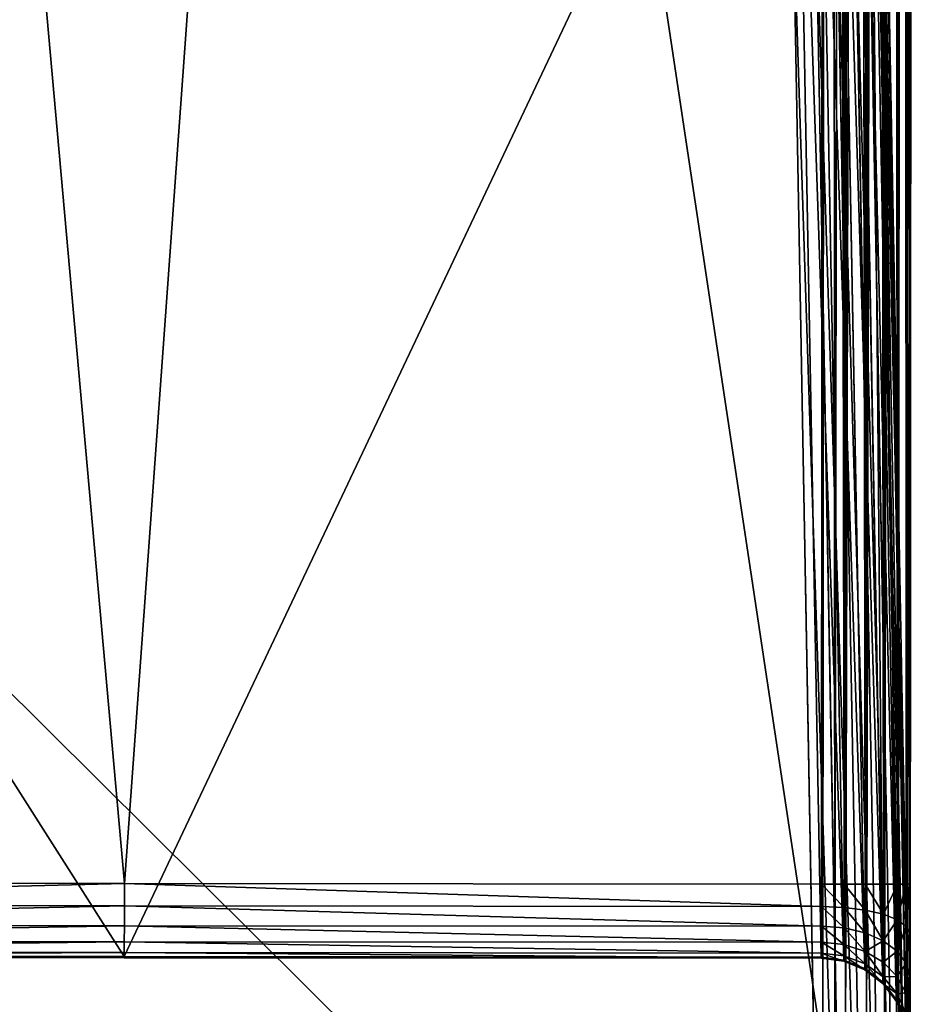
# Model space of a CAD drawing. Units: millimetres. Extents: x -5 to 1797, y -3 to 501.
# Drawn here: x 41 to 82, y 23 to 68 of the extents above; entities that cross this region are included whole.
import ezdxf

# ---------------------------------------------------------------- set-up
doc = ezdxf.new("R2010")
doc.units = ezdxf.units.MM
doc.layers.get('0').update_dxf_attribs({"true_color": 0xffffff})

# ---------------------------------------------------------------- blocks, each defined once
blk = doc.blocks.new('P_aszczZewn_trzny_10')
for p, q in [((76, 498.255), (76, 21.243)), ((77.035, 21.243, 0.136), (77.035, 498.231, 0.136)), ((78, 21.243, 0.536), (78, 498.161, 0.536)), ((78.828, 21.243, 1.172), (78.828, 498.049, 1.172)), ((79.464, 21.243, 2), (79.464, 497.903, 2)), ((79.864, 21.243, 2.965), (79.864, 497.732, 2.965)), ((80, 497.55, 4), (80, 21.243, 4)), ((76, 28.89, 20), (76, 474.42, 20)), ((77.035, 28.89, 19.864), (77.035, 474.42, 19.864)), ((78, 28.89, 19.464), (78, 474.42, 19.464)), ((78.828, 28.89, 18.828), (78.828, 474.42, 18.828)), ((79.464, 28.89, 18), (79.464, 474.42, 18)), ((79.864, 28.89, 17.035), (79.864, 474.42, 17.035)), ((80, 474.42, 16), (80, 28.89, 16)), ((76, 25.546, 24), (76, 90.465, 384.907)), ((77.035, 90.331, 384.931), (77.035, 25.411, 24.024)), ((78, 89.937, 385.002), (78, 25.018, 24.095)), ((78.828, 89.312, 385.114), (78.828, 24.392, 24.207)), ((79.464, 88.496, 385.261), (79.464, 23.577, 24.354)), ((79.864, 87.547, 385.432), (79.864, 22.628, 24.525)), ((80, 21.609, 24.708), (80, 86.528, 385.615)), ((80, 4.795, 4.016), (80, 77.62, 404.907)), ((79.864, 76.567, 404.907), (79.864, 3.742, 4.013)), ((79.464, 75.587, 404.907), (79.464, 2.761, 4.009)), ((78.828, 74.745, 404.907), (78.828, 1.919, 4.007)), ((78, 74.099, 404.907), (78, 1.272, 4.004)), ((76, 0.727, 4.002), (76, 73.554, 404.907)), ((77.035, 73.693, 404.907), (77.035, 0.866, 4.003)), ((44.1, 28.891, 20), (4, 28.893, 20)), ((44.1, 28.891, 20), (76, 28.89, 20)), ((44.1, 28.891, 20), (44.1, 27.864, 20.136)), ((76, 27.863, 20.136), (76, 28.89, 20)), ((77.035, 28.89, 19.864), (76, 28.89, 20)), ((78, 28.89, 19.464), (77.035, 28.89, 19.864)), ((77.035, 27.822, 20.005), (77.035, 28.89, 19.864)), ((78.828, 28.89, 18.828), (78, 28.89, 19.464)), ((78, 27.701, 19.622), (78, 28.89, 19.464)), ((79.464, 28.89, 18), (78.828, 28.89, 18.828)), ((78.828, 27.509, 19.012), (78.828, 28.89, 18.828)), ((79.864, 28.89, 17.035), (79.464, 28.89, 18)), ((79.464, 27.258, 18.217), (79.464, 28.89, 18)), ((80, 28.89, 16), (79.864, 28.89, 17.035)), ((79.864, 26.967, 17.29), (79.864, 28.89, 17.035)), ((80, 28.89, 16), (80, 26.654, 16.297)), ((44.1, 27.864, 20.136), (4, 27.865, 20.136)), ((76, 27.863, 20.136), (44.1, 27.864, 20.136)), ((44.1, 27.864, 20.136), (44.1, 26.956, 20.536)), ((76, 26.955, 20.536), (76, 27.863, 20.136)), ((76, 27.863, 20.136), (77.035, 27.822, 20.005)), ((77.035, 27.822, 20.005), (78, 27.701, 19.622)), ((77.035, 26.877, 20.421), (77.035, 27.822, 20.005)), ((78, 27.701, 19.622), (78.828, 27.509, 19.012)), ((78, 26.649, 20.085), (78, 27.701, 19.622)), ((78.828, 26.287, 19.549), (78.828, 27.509, 19.012)), ((78.828, 27.509, 19.012), (79.464, 27.258, 18.217)), ((79.464, 27.258, 18.217), (79.864, 26.967, 17.29)), ((79.464, 25.815, 18.851), (79.464, 27.258, 18.217)), ((44.1, 26.956, 20.536), (4, 26.957, 20.536)), ((76, 26.955, 20.536), (44.1, 26.956, 20.536)), ((44.1, 26.956, 20.536), (44.1, 26.228, 21.172)), ((76, 26.227, 21.172), (76, 26.955, 20.536)), ((76, 26.955, 20.536), (77.035, 26.877, 20.421)), ((77.035, 26.877, 20.421), (78, 26.649, 20.085)), ((77.035, 26.12, 21.082), (77.035, 26.877, 20.421)), ((78, 26.649, 20.085), (78.828, 26.287, 19.549)), ((78, 25.807, 20.82), (78, 26.649, 20.085)), ((79.864, 26.967, 17.29), (80, 26.654, 16.297)), ((79.864, 25.266, 18.039), (79.864, 26.967, 17.29)), ((80, 26.654, 16.297), (80, 24.676, 17.167)), ((44.1, 26.228, 21.172), (4, 26.23, 21.171)), ((76, 26.227, 21.172), (44.1, 26.228, 21.172)), ((44.1, 26.228, 21.172), (44.1, 25.731, 22)), ((76, 25.73, 22), (76, 26.227, 21.172)), ((76, 26.227, 21.172), (77.035, 26.12, 21.082)), ((78.828, 25.309, 20.404), (78.828, 26.287, 19.549)), ((78.828, 26.287, 19.549), (79.464, 25.815, 18.851)), ((44.1, 25.731, 22), (4, 25.733, 22)), ((76, 25.73, 22), (44.1, 25.731, 22)), ((44.1, 25.731, 22), (44.1, 25.499, 22.965)), ((76, 25.498, 22.965), (76, 25.73, 22)), ((76, 25.73, 22), (77.035, 25.604, 21.944)), ((77.035, 26.12, 21.082), (78, 25.807, 20.82)), ((77.035, 25.604, 21.944), (77.035, 26.12, 21.082)), ((78, 25.807, 20.82), (78.828, 25.309, 20.404)), ((78, 25.232, 21.779), (78, 25.807, 20.82)), ((79.464, 25.815, 18.851), (79.864, 25.266, 18.039)), ((79.464, 24.66, 19.861), (79.464, 25.815, 18.851)), ((4, 25.548, 24), (44.1, 25.547, 24)), ((44.1, 25.499, 22.965), (4, 25.5, 22.964)), ((44.1, 25.547, 24), (76, 25.546, 24)), ((44.1, 25.499, 22.965), (44.1, 25.547, 24)), ((76, 25.498, 22.965), (44.1, 25.499, 22.965)), ((76, 25.546, 24), (76, 25.498, 22.965)), ((76, 25.546, 24), (77.035, 25.411, 24.024)), ((76, 25.498, 22.965), (77.035, 25.362, 22.947)), ((77.035, 25.604, 21.944), (78, 25.232, 21.779)), ((77.035, 25.362, 22.947), (77.035, 25.604, 21.944)), ((77.035, 25.411, 24.024), (78, 25.018, 24.095)), ((77.035, 25.411, 24.024), (77.035, 25.362, 22.947)), ((77.035, 25.362, 22.947), (78, 24.963, 22.896)), ((78.828, 24.641, 21.518), (78.828, 25.309, 20.404)), ((78.828, 25.309, 20.404), (79.464, 24.66, 19.861)), ((79.864, 25.266, 18.039), (80, 24.676, 17.167)), ((79.864, 23.904, 19.229), (79.864, 25.266, 18.039)), ((78, 25.232, 21.779), (78.828, 24.641, 21.518)), ((78, 24.963, 22.896), (78, 25.232, 21.779)), ((78, 25.018, 24.095), (78.828, 24.392, 24.207)), ((78, 25.018, 24.095), (78, 24.963, 22.896)), ((78, 24.963, 22.896), (78.828, 24.328, 22.815)), ((78.828, 24.328, 22.815), (78.828, 24.641, 21.518)), ((78.828, 24.641, 21.518), (79.464, 23.871, 21.177)), ((78.828, 24.392, 24.207), (79.464, 23.577, 24.354)), ((78.828, 24.392, 24.207), (78.828, 24.328, 22.815)), ((79.464, 24.66, 19.861), (79.864, 23.904, 19.229)), ((79.464, 23.871, 21.177), (79.464, 24.66, 19.861)), ((80, 24.676, 17.167), (80, 23.093, 18.551)), ((78.828, 24.328, 22.815), (79.464, 23.501, 22.71)), ((79.864, 23.904, 19.229), (80, 23.093, 18.551)), ((79.864, 22.973, 20.78), (79.864, 23.904, 19.229)), ((79.464, 23.871, 21.177), (79.864, 22.973, 20.78)), ((79.464, 23.501, 22.71), (79.464, 23.871, 21.177)), ((79.464, 23.577, 24.354), (79.864, 22.628, 24.525)), ((79.464, 23.577, 24.354), (79.464, 23.501, 22.71)), ((79.464, 23.501, 22.71), (79.864, 22.538, 22.586))]:
    blk.add_line(p, q)
mesh = blk.add_polyface()
corners = [(4, 498.255), (76, 21.243), (4, 21.243), (76, 498.255)]
mesh.append_faces([[corners[k] for k in face] for face in [(0, 1, 2), (1, 0, 3)]], dxfattribs={"vtx0": -1})
mesh = blk.add_polyface()
corners = [(76, 498.255), (76.547, 21.243, 0.072), (76, 21.243), (77.035, 498.231, 0.136), (77.035, 21.243, 0.136)]
mesh.append_faces([[corners[k] for k in face] for face in [(0, 1, 2), (1, 3, 4)]], dxfattribs={"vtx0": -1})
mesh.append_faces([[corners[k] for k in face] for face in [(1, 0, 3)]], dxfattribs={"vtx0": -1, "vtx2": -1})
mesh = blk.add_polyface()
corners = [(78, 498.161, 0.536), (77.035, 21.243, 0.136), (77.035, 498.231, 0.136), (78, 21.243, 0.536)]
mesh.append_faces([[corners[k] for k in face] for face in [(0, 1, 2), (1, 0, 3)]], dxfattribs={"vtx0": -1})
mesh = blk.add_polyface()
corners = [(78.828, 498.049, 1.172), (78, 21.243, 0.536), (78, 498.161, 0.536), (78.828, 21.243, 1.172)]
mesh.append_faces([[corners[k] for k in face] for face in [(0, 1, 2), (1, 0, 3)]], dxfattribs={"vtx0": -1})
mesh = blk.add_polyface()
corners = [(78.828, 21.243, 1.172), (79.464, 497.903, 2), (79.464, 21.243, 2), (78.828, 498.049, 1.172)]
mesh.append_faces([[corners[k] for k in face] for face in [(0, 1, 2), (1, 0, 3)]], dxfattribs={"vtx0": -1})
mesh = blk.add_polyface()
corners = [(79.464, 497.903, 2), (79.864, 21.243, 2.965), (79.464, 21.243, 2), (79.864, 497.732, 2.965)]
mesh.append_faces([[corners[k] for k in face] for face in [(0, 1, 2), (1, 0, 3)]], dxfattribs={"vtx0": -1})
mesh = blk.add_polyface()
corners = [(79.864, 21.243, 2.965), (80, 21.243, 4), (79.864, 21.233, 3.037), (79.864, 497.732, 2.965), (80, 497.55, 4)]
mesh.append_faces([[corners[k] for k in face] for face in [(0, 1, 2), (1, 3, 4)]], dxfattribs={"vtx0": -1})
mesh.append_faces([[corners[k] for k in face] for face in [(1, 0, 3)]], dxfattribs={"vtx0": -1, "vtx2": -1})
mesh = blk.add_polyface()
corners = [(80, 21.243, 4), (80, 22.011, 20.354), (80, 21.505, 22.454), (80, 23.093, 18.551), (80, 24.676, 17.167), (80, 26.654, 16.297), (80, 28.89, 16), (80, 497.55, 4), (80, 474.42, 16), (80, 476.653, 16.296), (80, 478.629, 17.165), (80, 480.214, 18.547), (80, 481.299, 20.347), (80, 481.812, 22.444), (80, 4.795, 4.016), (80, 21.609, 24.708), (80, 77.62, 404.907), (80, 21.229, 4.072), (80, 86.528, 385.615), (80, 87.12, 387.502), (80, 88.176, 389.261), (80, 89.626, 390.771), (80, 91.368, 391.93), (80, 93.286, 392.658), (80, 95.249, 392.907), (80, 426.859, 404.907), (80, 409.372, 392.907), (80, 411.336, 392.658), (80, 413.254, 391.928), (80, 414.995, 390.767), (80, 416.44, 389.254), (80, 417.492, 387.492), (80, 418.078, 385.601), (80, 481.716, 24.695)]
mesh.append_faces([[corners[k] for k in face] for face in [(1, 0, 3), (3, 0, 4), (4, 0, 5), (5, 0, 6), (6, 7, 8), (8, 7, 9), (9, 7, 10), (10, 7, 11), (11, 7, 12), (12, 7, 13), (14, 15, 16), (15, 14, 2), (16, 24, 25), (25, 33, 7)]], dxfattribs={"vtx0": -1, "vtx1": -1})
mesh.append_faces([[corners[k] for k in face] for face in [(0, 1, 2), (6, 0, 7), (2, 14, 17), (2, 17, 0), (16, 15, 18), (16, 18, 19), (16, 19, 20), (16, 20, 21), (16, 21, 22), (16, 22, 23), (16, 23, 24), (25, 24, 26), (25, 26, 27), (25, 27, 28), (25, 28, 29), (25, 29, 30), (25, 30, 31), (25, 31, 32), (25, 32, 33), (7, 33, 13)]], dxfattribs={"vtx0": -1, "vtx2": -1})
mesh = blk.add_polyface()
corners = [(44.1, 28.891, 20), (4, 474.42, 20), (4, 28.893, 20), (76, 474.42, 20), (76, 28.89, 20)]
mesh.append_faces([[corners[k] for k in face] for face in [(0, 1, 2), (3, 0, 4)]], dxfattribs={"vtx0": -1})
mesh.append_faces([[corners[k] for k in face] for face in [(1, 0, 3)]], dxfattribs={"vtx0": -1, "vtx1": -1})
mesh = blk.add_polyface()
corners = [(77.035, 28.89, 19.864), (76, 474.42, 20), (76, 28.89, 20), (77.035, 474.42, 19.864)]
mesh.append_faces([[corners[k] for k in face] for face in [(0, 1, 2), (1, 0, 3)]], dxfattribs={"vtx0": -1})
mesh = blk.add_polyface()
corners = [(78, 28.89, 19.464), (77.035, 474.42, 19.864), (77.035, 28.89, 19.864), (78, 474.42, 19.464)]
mesh.append_faces([[corners[k] for k in face] for face in [(0, 1, 2), (1, 0, 3)]], dxfattribs={"vtx0": -1})
mesh = blk.add_polyface()
corners = [(78.828, 28.89, 18.828), (78, 474.42, 19.464), (78, 28.89, 19.464), (78.828, 474.42, 18.828)]
mesh.append_faces([[corners[k] for k in face] for face in [(0, 1, 2), (1, 0, 3)]], dxfattribs={"vtx0": -1})
mesh = blk.add_polyface()
corners = [(79.464, 28.89, 18), (78.828, 474.42, 18.828), (78.828, 28.89, 18.828), (79.464, 474.42, 18)]
mesh.append_faces([[corners[k] for k in face] for face in [(0, 1, 2), (1, 0, 3)]], dxfattribs={"vtx0": -1})
mesh = blk.add_polyface()
corners = [(79.864, 28.89, 17.035), (79.464, 474.42, 18), (79.464, 28.89, 18), (79.864, 474.42, 17.035)]
mesh.append_faces([[corners[k] for k in face] for face in [(0, 1, 2), (1, 0, 3)]], dxfattribs={"vtx0": -1})
mesh = blk.add_polyface()
corners = [(80, 28.89, 16), (79.864, 474.42, 17.035), (79.864, 28.89, 17.035), (80, 474.42, 16)]
mesh.append_faces([[corners[k] for k in face] for face in [(0, 1, 2), (1, 0, 3)]], dxfattribs={"vtx0": -1})
mesh = blk.add_polyface()
corners = [(4, 90.47, 384.906), (44.1, 25.547, 24), (4, 25.548, 24), (76, 90.465, 384.907), (76, 25.546, 24)]
mesh.append_faces([[corners[k] for k in face] for face in [(0, 1, 2), (1, 3, 4)]], dxfattribs={"vtx0": -1})
mesh.append_faces([[corners[k] for k in face] for face in [(3, 1, 0)]], dxfattribs={"vtx0": -1, "vtx1": -1})
mesh = blk.add_polyface()
corners = [(76, 90.465, 384.907), (77.035, 25.411, 24.024), (76, 25.546, 24), (77.035, 90.331, 384.931)]
mesh.append_faces([[corners[k] for k in face] for face in [(0, 1, 2), (1, 0, 3)]], dxfattribs={"vtx0": -1})
mesh = blk.add_polyface()
corners = [(77.035, 90.331, 384.931), (78, 25.018, 24.095), (77.035, 25.411, 24.024), (78, 89.937, 385.002)]
mesh.append_faces([[corners[k] for k in face] for face in [(0, 1, 2), (1, 0, 3)]], dxfattribs={"vtx0": -1})
mesh = blk.add_polyface()
corners = [(78, 89.937, 385.002), (78.828, 24.392, 24.207), (78, 25.018, 24.095), (78.828, 89.312, 385.114)]
mesh.append_faces([[corners[k] for k in face] for face in [(0, 1, 2), (1, 0, 3)]], dxfattribs={"vtx0": -1})
mesh = blk.add_polyface()
corners = [(78.828, 24.392, 24.207), (79.464, 88.496, 385.261), (79.464, 23.577, 24.354), (78.828, 89.312, 385.114)]
mesh.append_faces([[corners[k] for k in face] for face in [(0, 1, 2), (1, 0, 3)]], dxfattribs={"vtx0": -1})
mesh = blk.add_polyface()
corners = [(79.464, 23.577, 24.354), (79.864, 87.547, 385.432), (79.864, 22.628, 24.525), (79.464, 88.496, 385.261)]
mesh.append_faces([[corners[k] for k in face] for face in [(0, 1, 2), (1, 0, 3)]], dxfattribs={"vtx0": -1})
mesh = blk.add_polyface()
corners = [(79.864, 22.628, 24.525), (80, 86.528, 385.615), (80, 21.609, 24.708), (79.864, 87.547, 385.432)]
mesh.append_faces([[corners[k] for k in face] for face in [(0, 1, 2), (1, 0, 3)]], dxfattribs={"vtx0": -1})
mesh = blk.add_polyface()
corners = [(80, 4.795, 4.016), (79.864, 76.567, 404.907), (79.864, 3.742, 4.013), (80, 77.62, 404.907)]
mesh.append_faces([[corners[k] for k in face] for face in [(0, 1, 2), (1, 0, 3)]], dxfattribs={"vtx0": -1})
mesh = blk.add_polyface()
corners = [(79.864, 3.742, 4.013), (79.464, 75.587, 404.907), (79.464, 2.761, 4.009), (79.864, 76.567, 404.907)]
mesh.append_faces([[corners[k] for k in face] for face in [(0, 1, 2), (1, 0, 3)]], dxfattribs={"vtx0": -1})
mesh = blk.add_polyface()
corners = [(79.464, 2.761, 4.009), (78.828, 74.745, 404.907), (78.828, 1.919, 4.007), (79.464, 75.587, 404.907)]
mesh.append_faces([[corners[k] for k in face] for face in [(0, 1, 2), (1, 0, 3)]], dxfattribs={"vtx0": -1})
mesh = blk.add_polyface()
corners = [(78.828, 1.919, 4.007), (78, 74.099, 404.907), (78, 1.272, 4.004), (78.828, 74.745, 404.907)]
mesh.append_faces([[corners[k] for k in face] for face in [(0, 1, 2), (1, 0, 3)]], dxfattribs={"vtx0": -1})
mesh = blk.add_polyface()
corners = [(78, 1.272, 4.004), (77.035, 73.693, 404.907), (77.035, 0.866, 4.003), (78, 74.099, 404.907)]
mesh.append_faces([[corners[k] for k in face] for face in [(0, 1, 2), (1, 0, 3)]], dxfattribs={"vtx0": -1})
mesh = blk.add_polyface()
corners = [(76, 0.727, 4.002), (4, 73.554, 404.907), (4, 0.727, 4.002), (76, 73.554, 404.907)]
mesh.append_faces([[corners[k] for k in face] for face in [(0, 1, 2), (1, 0, 3)]], dxfattribs={"vtx0": -1})
mesh = blk.add_polyface()
corners = [(77.035, 0.866, 4.003), (76, 73.554, 404.907), (76, 0.727, 4.002), (77.035, 73.693, 404.907)]
mesh.append_faces([[corners[k] for k in face] for face in [(0, 1, 2), (1, 0, 3)]], dxfattribs={"vtx0": -1})
mesh = blk.add_polyface()
corners = [(4, 27.865, 20.136), (44.1, 28.891, 20), (4, 28.893, 20), (44.1, 27.864, 20.136)]
mesh.append_faces([[corners[k] for k in face] for face in [(0, 1, 2), (1, 0, 3)]], dxfattribs={"vtx0": -1})
mesh = blk.add_polyface()
corners = [(76, 27.863, 20.136), (44.1, 28.891, 20), (44.1, 27.864, 20.136), (76, 28.89, 20)]
mesh.append_faces([[corners[k] for k in face] for face in [(0, 1, 2), (1, 0, 3)]], dxfattribs={"vtx0": -1})
mesh = blk.add_polyface()
corners = [(77.035, 27.822, 20.005), (76, 28.89, 20), (76, 27.863, 20.136), (77.035, 28.89, 19.864)]
mesh.append_faces([[corners[k] for k in face] for face in [(0, 1, 2), (1, 0, 3)]], dxfattribs={"vtx0": -1})
mesh = blk.add_polyface()
corners = [(78, 27.701, 19.622), (77.035, 28.89, 19.864), (77.035, 27.822, 20.005), (78, 28.89, 19.464)]
mesh.append_faces([[corners[k] for k in face] for face in [(0, 1, 2), (1, 0, 3)]], dxfattribs={"vtx0": -1})
mesh = blk.add_polyface()
corners = [(78.828, 27.509, 19.012), (78, 28.89, 19.464), (78, 27.701, 19.622), (78.828, 28.89, 18.828)]
mesh.append_faces([[corners[k] for k in face] for face in [(0, 1, 2), (1, 0, 3)]], dxfattribs={"vtx0": -1})
mesh = blk.add_polyface()
corners = [(79.464, 28.89, 18), (78.828, 27.509, 19.012), (79.464, 27.258, 18.217), (78.828, 28.89, 18.828)]
mesh.append_faces([[corners[k] for k in face] for face in [(0, 1, 2), (1, 0, 3)]], dxfattribs={"vtx0": -1})
mesh = blk.add_polyface()
corners = [(79.864, 28.89, 17.035), (79.464, 27.258, 18.217), (79.864, 26.967, 17.29), (79.464, 28.89, 18)]
mesh.append_faces([[corners[k] for k in face] for face in [(0, 1, 2), (1, 0, 3)]], dxfattribs={"vtx0": -1})
mesh = blk.add_polyface()
corners = [(80, 28.89, 16), (79.864, 26.967, 17.29), (80, 26.654, 16.297), (79.864, 28.89, 17.035)]
mesh.append_faces([[corners[k] for k in face] for face in [(0, 1, 2), (1, 0, 3)]], dxfattribs={"vtx0": -1})
mesh = blk.add_polyface()
corners = [(4, 26.957, 20.536), (44.1, 27.864, 20.136), (4, 27.865, 20.136), (44.1, 26.956, 20.536)]
mesh.append_faces([[corners[k] for k in face] for face in [(0, 1, 2), (1, 0, 3)]], dxfattribs={"vtx0": -1})
mesh = blk.add_polyface()
corners = [(76, 26.955, 20.536), (44.1, 27.864, 20.136), (44.1, 26.956, 20.536), (76, 27.863, 20.136)]
mesh.append_faces([[corners[k] for k in face] for face in [(0, 1, 2), (1, 0, 3)]], dxfattribs={"vtx0": -1})
mesh = blk.add_polyface()
corners = [(77.035, 26.877, 20.421), (76, 27.863, 20.136), (76, 26.955, 20.536), (77.035, 27.822, 20.005)]
mesh.append_faces([[corners[k] for k in face] for face in [(0, 1, 2), (1, 0, 3)]], dxfattribs={"vtx0": -1})
mesh = blk.add_polyface()
corners = [(78, 26.649, 20.085), (77.035, 27.822, 20.005), (77.035, 26.877, 20.421), (78, 27.701, 19.622)]
mesh.append_faces([[corners[k] for k in face] for face in [(0, 1, 2), (1, 0, 3)]], dxfattribs={"vtx0": -1})
mesh = blk.add_polyface()
corners = [(78.828, 26.287, 19.549), (78, 27.701, 19.622), (78, 26.649, 20.085), (78.828, 27.509, 19.012)]
mesh.append_faces([[corners[k] for k in face] for face in [(0, 1, 2), (1, 0, 3)]], dxfattribs={"vtx0": -1})
mesh = blk.add_polyface()
corners = [(79.464, 27.258, 18.217), (78.828, 26.287, 19.549), (79.464, 25.815, 18.851), (78.828, 27.509, 19.012)]
mesh.append_faces([[corners[k] for k in face] for face in [(0, 1, 2), (1, 0, 3)]], dxfattribs={"vtx0": -1})
mesh = blk.add_polyface()
corners = [(79.864, 26.967, 17.29), (79.464, 25.815, 18.851), (79.864, 25.266, 18.039), (79.464, 27.258, 18.217)]
mesh.append_faces([[corners[k] for k in face] for face in [(0, 1, 2), (1, 0, 3)]], dxfattribs={"vtx0": -1})
mesh = blk.add_polyface()
corners = [(4, 26.23, 21.171), (44.1, 26.956, 20.536), (4, 26.957, 20.536), (44.1, 26.228, 21.172)]
mesh.append_faces([[corners[k] for k in face] for face in [(0, 1, 2), (1, 0, 3)]], dxfattribs={"vtx0": -1})
mesh = blk.add_polyface()
corners = [(76, 26.227, 21.172), (44.1, 26.956, 20.536), (44.1, 26.228, 21.172), (76, 26.955, 20.536)]
mesh.append_faces([[corners[k] for k in face] for face in [(0, 1, 2), (1, 0, 3)]], dxfattribs={"vtx0": -1})
mesh = blk.add_polyface()
corners = [(77.035, 26.12, 21.082), (76, 26.955, 20.536), (76, 26.227, 21.172), (77.035, 26.877, 20.421)]
mesh.append_faces([[corners[k] for k in face] for face in [(0, 1, 2), (1, 0, 3)]], dxfattribs={"vtx0": -1})
mesh = blk.add_polyface()
corners = [(78, 25.807, 20.82), (77.035, 26.877, 20.421), (77.035, 26.12, 21.082), (78, 26.649, 20.085)]
mesh.append_faces([[corners[k] for k in face] for face in [(0, 1, 2), (1, 0, 3)]], dxfattribs={"vtx0": -1})
mesh = blk.add_polyface()
corners = [(78.828, 26.287, 19.549), (78, 25.807, 20.82), (78.828, 25.309, 20.404), (78, 26.649, 20.085)]
mesh.append_faces([[corners[k] for k in face] for face in [(0, 1, 2), (1, 0, 3)]], dxfattribs={"vtx0": -1})
mesh = blk.add_polyface()
corners = [(80, 26.654, 16.297), (79.864, 25.266, 18.039), (80, 24.676, 17.167), (79.864, 26.967, 17.29)]
mesh.append_faces([[corners[k] for k in face] for face in [(0, 1, 2), (1, 0, 3)]], dxfattribs={"vtx0": -1})
mesh = blk.add_polyface()
corners = [(4, 25.733, 22), (44.1, 26.228, 21.172), (4, 26.23, 21.171), (44.1, 25.731, 22)]
mesh.append_faces([[corners[k] for k in face] for face in [(0, 1, 2), (1, 0, 3)]], dxfattribs={"vtx0": -1})
mesh = blk.add_polyface()
corners = [(44.1, 26.228, 21.172), (76, 25.73, 22), (76, 26.227, 21.172), (44.1, 25.731, 22)]
mesh.append_faces([[corners[k] for k in face] for face in [(0, 1, 2), (1, 0, 3)]], dxfattribs={"vtx0": -1})
mesh = blk.add_polyface()
corners = [(76, 26.227, 21.172), (77.035, 25.604, 21.944), (77.035, 26.12, 21.082), (76, 25.73, 22)]
mesh.append_faces([[corners[k] for k in face] for face in [(0, 1, 2), (1, 0, 3)]], dxfattribs={"vtx0": -1})
mesh = blk.add_polyface()
corners = [(79.464, 25.815, 18.851), (78.828, 25.309, 20.404), (79.464, 24.66, 19.861), (78.828, 26.287, 19.549)]
mesh.append_faces([[corners[k] for k in face] for face in [(0, 1, 2), (1, 0, 3)]], dxfattribs={"vtx0": -1})
mesh = blk.add_polyface()
corners = [(4, 25.5, 22.964), (44.1, 25.731, 22), (4, 25.733, 22), (44.1, 25.499, 22.965)]
mesh.append_faces([[corners[k] for k in face] for face in [(0, 1, 2), (1, 0, 3)]], dxfattribs={"vtx0": -1})
mesh = blk.add_polyface()
corners = [(44.1, 25.731, 22), (76, 25.498, 22.965), (76, 25.73, 22), (44.1, 25.499, 22.965)]
mesh.append_faces([[corners[k] for k in face] for face in [(0, 1, 2), (1, 0, 3)]], dxfattribs={"vtx0": -1})
mesh = blk.add_polyface()
corners = [(76, 25.73, 22), (77.035, 25.362, 22.947), (77.035, 25.604, 21.944), (76, 25.498, 22.965)]
mesh.append_faces([[corners[k] for k in face] for face in [(0, 1, 2), (1, 0, 3)]], dxfattribs={"vtx0": -1})
mesh = blk.add_polyface()
corners = [(77.035, 26.12, 21.082), (78, 25.232, 21.779), (78, 25.807, 20.82), (77.035, 25.604, 21.944)]
mesh.append_faces([[corners[k] for k in face] for face in [(0, 1, 2), (1, 0, 3)]], dxfattribs={"vtx0": -1})
mesh = blk.add_polyface()
corners = [(78, 25.807, 20.82), (78.828, 24.641, 21.518), (78.828, 25.309, 20.404), (78, 25.232, 21.779)]
mesh.append_faces([[corners[k] for k in face] for face in [(0, 1, 2), (1, 0, 3)]], dxfattribs={"vtx0": -1})
mesh = blk.add_polyface()
corners = [(79.864, 25.266, 18.039), (79.464, 24.66, 19.861), (79.864, 23.904, 19.229), (79.464, 25.815, 18.851)]
mesh.append_faces([[corners[k] for k in face] for face in [(0, 1, 2), (1, 0, 3)]], dxfattribs={"vtx0": -1})
mesh = blk.add_polyface()
corners = [(4, 25.548, 24), (44.1, 25.499, 22.965), (4, 25.5, 22.964), (44.1, 25.547, 24)]
mesh.append_faces([[corners[k] for k in face] for face in [(0, 1, 2), (1, 0, 3)]], dxfattribs={"vtx0": -1})
mesh = blk.add_polyface()
corners = [(44.1, 25.499, 22.965), (76, 25.546, 24), (76, 25.498, 22.965), (44.1, 25.547, 24)]
mesh.append_faces([[corners[k] for k in face] for face in [(0, 1, 2), (1, 0, 3)]], dxfattribs={"vtx0": -1})
mesh = blk.add_polyface()
corners = [(76, 25.498, 22.965), (77.035, 25.411, 24.024), (77.035, 25.362, 22.947), (76, 25.546, 24)]
mesh.append_faces([[corners[k] for k in face] for face in [(0, 1, 2), (1, 0, 3)]], dxfattribs={"vtx0": -1})
mesh = blk.add_polyface()
corners = [(77.035, 25.604, 21.944), (78, 24.963, 22.896), (78, 25.232, 21.779), (77.035, 25.362, 22.947)]
mesh.append_faces([[corners[k] for k in face] for face in [(0, 1, 2), (1, 0, 3)]], dxfattribs={"vtx0": -1})
mesh = blk.add_polyface()
corners = [(77.035, 25.362, 22.947), (78, 25.018, 24.095), (78, 24.963, 22.896), (77.035, 25.411, 24.024)]
mesh.append_faces([[corners[k] for k in face] for face in [(0, 1, 2), (1, 0, 3)]], dxfattribs={"vtx0": -1})
mesh = blk.add_polyface()
corners = [(79.464, 24.66, 19.861), (78.828, 24.641, 21.518), (79.464, 23.871, 21.177), (78.828, 25.309, 20.404)]
mesh.append_faces([[corners[k] for k in face] for face in [(0, 1, 2), (1, 0, 3)]], dxfattribs={"vtx0": -1})
mesh = blk.add_polyface()
corners = [(80, 24.676, 17.167), (79.864, 23.904, 19.229), (80, 23.093, 18.551), (79.864, 25.266, 18.039)]
mesh.append_faces([[corners[k] for k in face] for face in [(0, 1, 2), (1, 0, 3)]], dxfattribs={"vtx0": -1})
mesh = blk.add_polyface()
corners = [(78, 25.232, 21.779), (78.828, 24.328, 22.815), (78.828, 24.641, 21.518), (78, 24.963, 22.896)]
mesh.append_faces([[corners[k] for k in face] for face in [(0, 1, 2), (1, 0, 3)]], dxfattribs={"vtx0": -1})
mesh = blk.add_polyface()
corners = [(78, 24.963, 22.896), (78.828, 24.392, 24.207), (78.828, 24.328, 22.815), (78, 25.018, 24.095)]
mesh.append_faces([[corners[k] for k in face] for face in [(0, 1, 2), (1, 0, 3)]], dxfattribs={"vtx0": -1})
mesh = blk.add_polyface()
corners = [(79.464, 23.871, 21.177), (78.828, 24.328, 22.815), (79.464, 23.501, 22.71), (78.828, 24.641, 21.518)]
mesh.append_faces([[corners[k] for k in face] for face in [(0, 1, 2), (1, 0, 3)]], dxfattribs={"vtx0": -1})
mesh = blk.add_polyface()
corners = [(78.828, 24.328, 22.815), (79.464, 23.577, 24.354), (79.464, 23.501, 22.71), (78.828, 24.392, 24.207)]
mesh.append_faces([[corners[k] for k in face] for face in [(0, 1, 2), (1, 0, 3)]], dxfattribs={"vtx0": -1})
mesh = blk.add_polyface()
corners = [(79.864, 23.904, 19.229), (79.464, 23.871, 21.177), (79.864, 22.973, 20.78), (79.464, 24.66, 19.861)]
mesh.append_faces([[corners[k] for k in face] for face in [(0, 1, 2), (1, 0, 3)]], dxfattribs={"vtx0": -1})
mesh = blk.add_polyface()
corners = [(80, 23.093, 18.551), (79.864, 22.973, 20.78), (80, 22.011, 20.354), (79.864, 23.904, 19.229)]
mesh.append_faces([[corners[k] for k in face] for face in [(0, 1, 2), (1, 0, 3)]], dxfattribs={"vtx0": -1})
mesh = blk.add_polyface()
corners = [(79.864, 22.973, 20.78), (79.464, 23.501, 22.71), (79.864, 22.538, 22.586), (79.464, 23.871, 21.177)]
mesh.append_faces([[corners[k] for k in face] for face in [(0, 1, 2), (1, 0, 3)]], dxfattribs={"vtx0": -1})
mesh = blk.add_polyface()
corners = [(79.464, 23.501, 22.71), (79.864, 22.628, 24.525), (79.864, 22.538, 22.586), (79.464, 23.577, 24.354)]
mesh.append_faces([[corners[k] for k in face] for face in [(0, 1, 2), (1, 0, 3)]], dxfattribs={"vtx0": -1})

msp = doc.modelspace()

# ---------------------------------------------------------------- block references
at = {"extrusion": (-0.003438, 1.04185e-06, 0.999994), "rotation": 359.9652704328682}
msp.add_blockref('P_aszczZewn_trzny_10', (1.912, -0.512, -0.02), dxfattribs=at)

doc.saveas('drawing.dxf')
